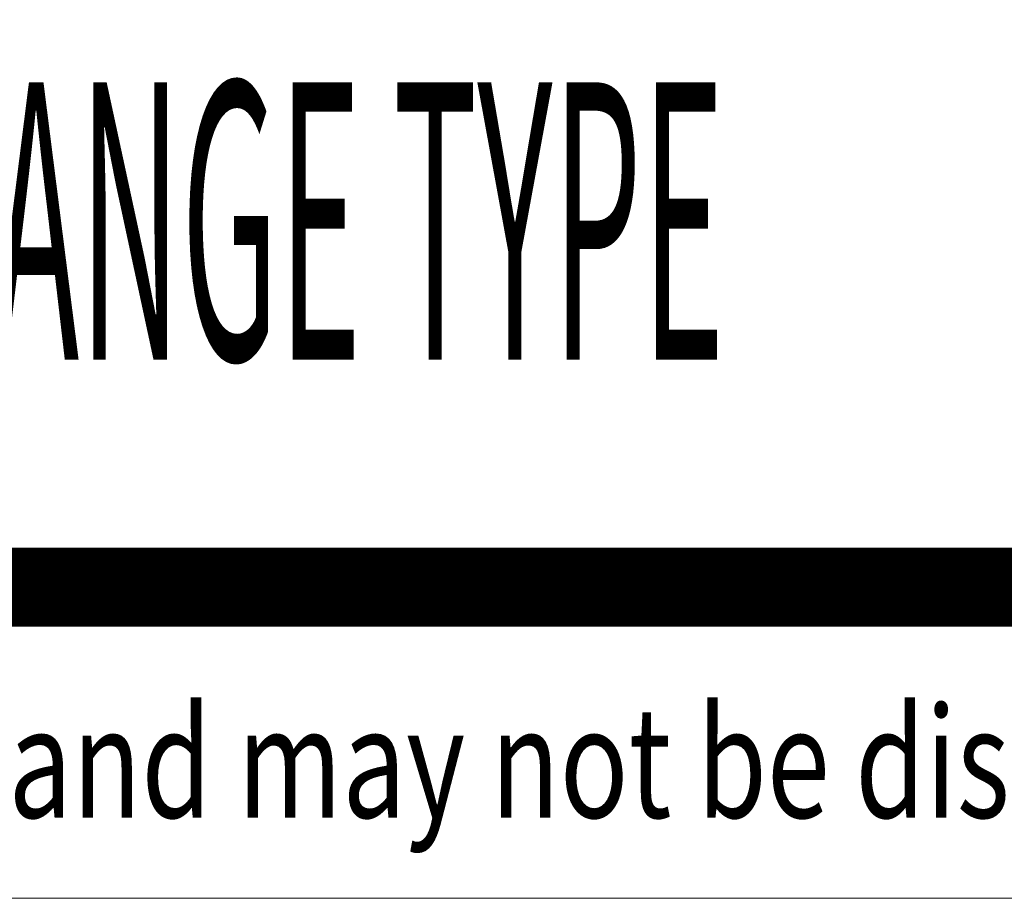
# Model space of a CAD drawing. Units: millimetres. Extents: x 1221 to 2823, y 14 to 2381.
# Drawn here: x 1791 to 1903, y 14 to 114 of the extents above; entities that cross this region are included whole.
import ezdxf
from ezdxf.enums import TextEntityAlignment as Align

# ---------------------------------------------------------------- set-up
doc = ezdxf.new("R2010")
doc.units = ezdxf.units.MM
doc.header["$LTSCALE"] = 9
doc.layers.get('0').update_dxf_attribs({"linetype": 'CONTINUOUS', "lineweight": 30})
doc.layers.add('D', color=7, linetype='CONTINUOUS', lineweight=9)
doc.styles.add('HY견고딕', font='txt')
doc.styles.add('ROMANS', font='romans.shx', dxfattribs={"width": 0.7, "height": 3.5, "bigfont": 'whgtxt.shx'})

# ---------------------------------------------------------------- blocks, each defined once
blk = doc.blocks.new('HS_A4양식_S(297X210MM)')
blk.add_line((18, 18), (196, 18))
at = {"color": 0}
blk.add_line((18, 14), (196, 14), dxfattribs=at)
blk.add_line((18, 14), (196, 14), dxfattribs=at)
at = {"color": 3, "const_width": 1}
blk.add_lwpolyline([(22, 17.928), (192, 17.928), (192, 273), (21.5, 273)], dxfattribs=at)
at = {"style": 'ROMANS', "width": 0.75}
blk.add_text("The information written in this drawing is HYOSUNG HEAVY INDUSTRIES's property, and may not be disclosed and/or reproduced without the prior official permission of HYOSUNG HEAVY INDUSTRIES Corp.", height=1.4, dxfattribs=at).set_placement((25.507, 15.017))
blk = doc.blocks.new('HYOSUNG_TITLE_A4')
blk.add_line((-170, 0), (0, 0))
for tag, height, style, width, p in [('GEN-TITLE-DES1{20}', 3.4, 'HY견고딕', 0.9, (-40.122, 40.232)), ('GEN-TITLE-DES2{24.5}', 2.5, 'ROMANS', 0.8, (-40.246, 36.368)), ('GEN-TITLE-NR{12.3}', 4, 'HY견고딕', 0.9, (-52.352, 27.935)), ('GEN-TITLE-DAT{7.1}', 2, 'ROMANS', 0.7, (-7.814, 21.466)), ('GEN-TITLE-REV{22.6}', 3, 'ROMANS', 0.7, (-4.61, 15.46))]:
    blk.add_attdef(tag, text='', height=height, dxfattribs=dict(style=style, width=width)).set_placement(p, align=Align.CENTER)
at = {"style": 'ROMANS', "width": 0.7}
for tag, height, p in [('GEN-TITLE-PLOT{5}', 1.8, (-160, 41.5)), ('GEN-TITLE-CHKM{2.5}', 2, (-167.5, 34.5)), ('GEN-TITLE-ISSD{5}', 1.8, (-160, 34.5)), ('GEN-TITLE-ITEM{12.7}', 3.5, (-120, 4.097)), ('GEN-TITLE-REF{12.7}', 3.5, (-39.421, 4.1)), ('GEN-TITLE-GRADE{22.6}', 3, (-4.664, 4.087))]:
    blk.add_attdef(tag, text='', height=height, dxfattribs=at).set_placement(p, align=Align.MIDDLE)
for tag, height, p in [('GEN-TITLE-CTRN{2.5}', 2, (-167.5, 41.5)), ('GEN-TITLE-POSI{22.6}', 2, (-8.078, 32.461)), ('GEN-TITLE-APPM{2.5}', 2, (-167.5, 27.5)), ('GEN-TITLE-FSCM{20.7}', 1.8, (-12.776, 11.147))]:
    blk.add_attdef(tag, text='', height=height, dxfattribs=at).set_placement(p, align=Align.MIDDLE_CENTER)
for tag, p in [('GEN-TITLE-MAT2{35}', (-153.172, 41.5)), ('GEN-TITLE-MAT1{35}', (-153.172, 34.5)), ('GEN-TITLE-DACT{35}', (-153.172, 27.5))]:
    blk.add_attdef(tag, text='', height=2, dxfattribs=at).set_placement(p, align=Align.MIDDLE_LEFT)
at = {"style": 'ROMANS'}
blk.add_attdef('GEN-TITLE-SCA{12.7}', text='', height=2, dxfattribs=at).set_placement((-7.661, 26.683), align=Align.CENTER)

msp = doc.modelspace()

# ---------------------------------------------------------------- block references
at = {"layer": 'D', "lineweight": 0, "xscale": 9, "yscale": 9, "zscale": 9}
msp.add_blockref('HS_A4양식_S(297X210MM)', (1058.5094, -112), dxfattribs=at)
at = {"layer": 'D', "lineweight": 0}
ref = msp.add_blockref('HYOSUNG_TITLE_A4', (2786.5094, 50), dxfattribs=dict(at, xscale=9, yscale=9, zscale=9))
ref.add_attrib('GEN-TITLE-ITEM{12.7}', 'F1VF_20_2.2kW_60~120:1_IEC FLANGE TYPE', dxfattribs={"layer": '0', "height": 31.5, "style": 'ROMANS', "width": 0.372942}).set_placement((1706.5094, 86.8732), align=Align.MIDDLE)

doc.saveas('drawing.dxf')
